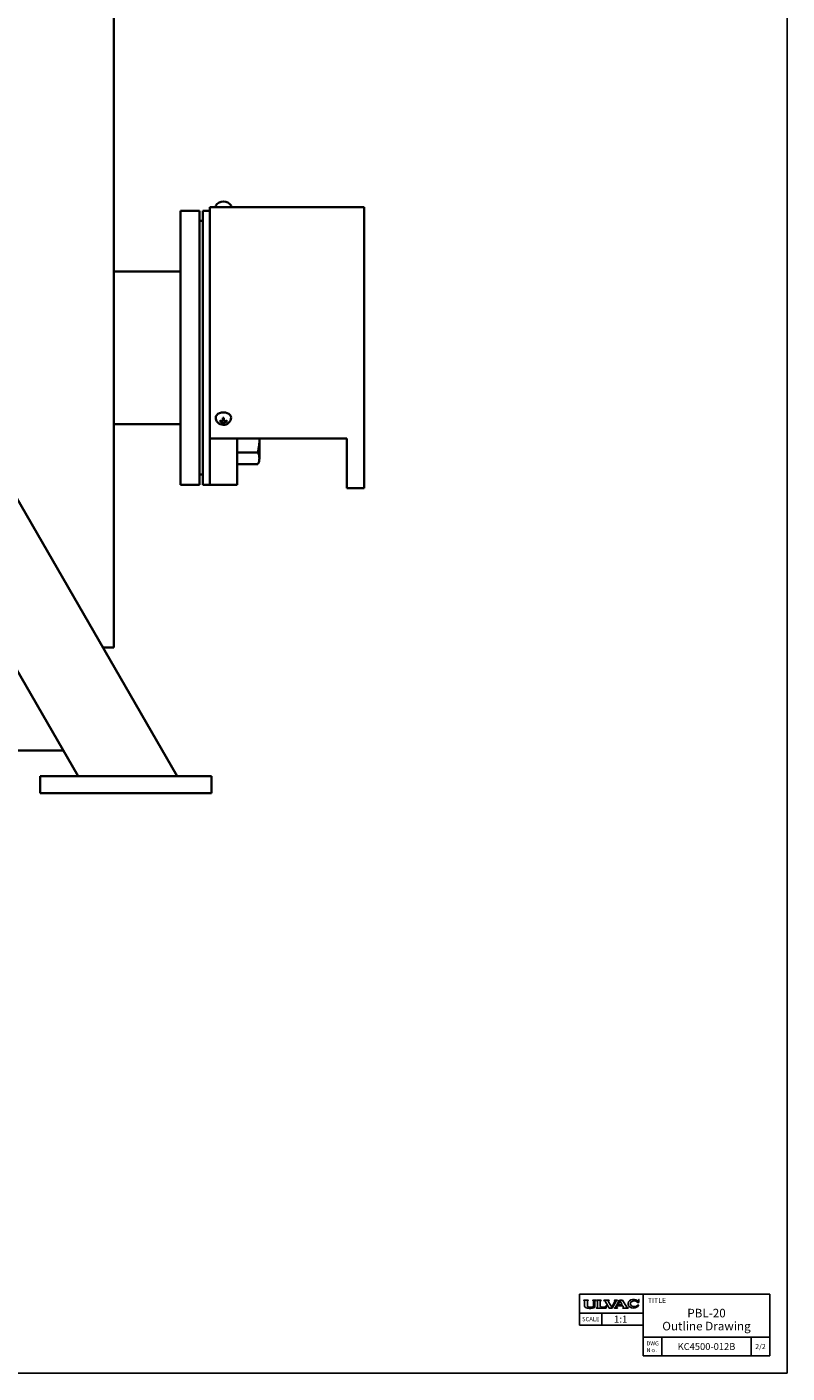
# Model space of a CAD drawing. Units: millimetres. Extents: x 624 to 7815, y 813 to 5505.
# Drawn here: x 7372 to 7815, y 813 to 1599 of the extents above; entities that cross this region are included whole.
import ezdxf

# ---------------------------------------------------------------- set-up
doc = ezdxf.new("R2010")
doc.units = ezdxf.units.MM
doc.header["$LTSCALE"] = 10
doc.linetypes.add('NON_PLOTING', pattern=[0])
doc.layers.add('FV', color=7, linetype='Continuous')
doc.layers.add('PROFILE2', color=4, linetype='Continuous', lineweight=35)
doc.layers.add('TEXT', color=7, linetype='Continuous', lineweight=18)
doc.styles.add('ULVAC', font='extslim2.shx', dxfattribs={"bigfont": 'extfont2.shx'})

# ---------------------------------------------------------------- blocks, each defined once
blk = doc.blocks.new('PBL-20___________5')
at = {"layer": 'PROFILE2', "ltscale": 0.5}
for p, q in [((350, -1613.64), (350, -2213.64)), ((329.27, -2288.64), (127.27, -1938.64)), ((387, -2288.64), (185, -1938.64)), ((409.5, -1955.65), (409.5, -1956.64)), ((418.5, -1955.65), (418.5, -1956.64)), ((400, -1958.64), (389, -1958.64)), ((389, -1958.64), (389, -2118.64)), ((400, -1958.64), (400, -2118.64)), ((406, -1958.64), (402, -1958.64)), ((402, -1958.64), (402, -2118.64)), ((496, -1956.64), (406, -1956.64)), ((406, -1956.64), (406, -2118.64)), ((496, -1956.64), (496, -2120.64)), ((402, -1964.64), (400, -1964.64)), ((389, -1994.09), (350, -1994.09)), ((412, -2081.11), (412, -2081.67)), ((414.3, -2079.62), (413.7, -2079.62)), ((413.7, -2079.62), (413.7, -2081.61)), ((414.3, -2079.62), (414.3, -2081.61)), ((416, -2081.11), (416, -2081.67)), ((389, -2083.19), (350, -2083.19)), ((413.7, -2082.11), (413.7, -2082.82)), ((414.3, -2082.82), (413.7, -2082.82)), ((414.3, -2082.11), (414.3, -2082.82)), ((486, -2091.55), (406, -2091.55)), ((422, -2091.55), (422, -2118.64)), ((435, -2091.55), (435, -2103.16)), ((486, -2120.64), (486, -2091.55)), ((422, -2099.69), (434, -2099.69)), ((402, -2112.64), (400, -2112.64)), ((422, -2106.62), (434, -2106.62)), ((400, -2118.64), (389, -2118.64)), ((406, -2118.64), (402, -2118.64)), ((422, -2118.64), (402, -2118.64)), ((496, -2120.64), (486, -2120.64)), ((350, -2213.64), (343.71, -2213.64)), ((320.61, -2273.64), (-599.29, -2273.64)), ((407, -2288.64), (307, -2288.64)), ((307, -2288.64), (307, -2298.64)), ((407, -2288.64), (407, -2298.64)), ((407, -2298.64), (307, -2298.64))]:
    blk.add_line(p, q, dxfattribs=at)
for centre, radius, start, end in [((414, -1958.64), 5.4, 33.55752, 146.44249), ((414, -2079.11), 4.51, 180, 356.4763), ((414, -2077.47), 4.15, 241.18828, 265.85466), ((414, -2077.47), 4.65, 244.52474, 266.30092), ((414, -2077.47), 4.15, 274.14531, 298.81169), ((414, -2077.47), 4.65, 273.69905, 295.47522), ((409.7, -2092.65), 25.3, 343.84356, 2.4898), ((428.5, -2103.16), 6.5, 359.99998, 32.20432), ((428.5, -2103.16), 6.5, 327.79562, 359.99996)]:
    blk.add_arc(centre, radius, start, end, dxfattribs=at)
at = {"layer": 'PROFILE2', "ltscale": 0.5, "extrusion": (0, 0, -1)}
blk.add_ellipse((414, -2079.39), major_axis=(-4.5, 0), ratio=0.666667, start_param=0, end_param=3.141593, dxfattribs=at)

msp = doc.modelspace()

# ---------------------------------------------------------------- linework, layer by layer
at = {"layer": 'DEFPOINTS', "color": 254, "linetype": 'NON_PLOTING'}
for p in [(7815.3, 5505.12), (623.7, 813.04)]:
    msp.add_line(p, (7815.3, 813.04), dxfattribs=at)
at = {"layer": 'FV', "color": 7, "linetype": 'Continuous'}
for p, q in [((7694.3, 859.04), (7805.3, 859.04)), ((7694.3, 859.04), (7694.3, 841.04)), ((7731.3, 859.04), (7731.3, 823.04)), ((7805.3, 823.04), (7805.3, 859.04)), ((7696.66, 855.45), (7696.66, 855.49)), ((7696.67, 855.43), (7696.99, 855.22)), ((7696.68, 855.5), (7699.33, 855.5)), ((7697.19, 852.11), (7697.19, 854.84)), ((7697.27, 851.83), (7697.22, 851.93)), ((7697.42, 851.63), (7698.06, 851.17)), ((7698.21, 851.1), (7698.83, 850.92)), ((7698.82, 852.15), (7698.82, 854.84)), ((7698.94, 851.83), (7698.91, 851.87)), ((7699.02, 855.22), (7699.33, 855.43)), ((7699.77, 851.54), (7699.21, 851.66)), ((7699.35, 855.45), (7699.35, 855.49)), ((7700.12, 851.5), (7701.1, 851.5)), ((7701.44, 851.54), (7702.01, 851.66)), ((7701.92, 855.46), (7701.92, 855.49)), ((7701.94, 855.5), (7703.68, 855.5)), ((7701.94, 855.42), (7702.21, 855.22)), ((7702.27, 851.83), (7702.3, 851.87)), ((7702.4, 852.15), (7702.4, 854.85)), ((7702.89, 851.29), (7702.72, 851.17)), ((7703.18, 851.85), (7703.18, 854.95)), ((7703.29, 855.17), (7703.67, 855.42)), ((7703.69, 855.46), (7703.69, 855.49)), ((7704.04, 851.03), (7704.04, 851.02)), ((7704.06, 851), (7709.69, 851)), ((7704.34, 851.29), (7704.08, 851.11)), ((7704.1, 855.48), (7704.1, 855.49)), ((7704.12, 855.5), (7706.78, 855.5)), ((7704.14, 855.44), (7704.52, 855.17)), ((7704.64, 851.85), (7704.64, 854.94)), ((7706.27, 852.28), (7706.27, 854.94)), ((7706.76, 855.44), (7706.38, 855.17)), ((7706.79, 855.48), (7706.79, 855.49)), ((7707.04, 851.5), (7708.83, 851.5)), ((7708.45, 855.46), (7708.45, 855.49)), ((7708.46, 855.43), (7709.04, 855.14)), ((7708.47, 855.5), (7711.43, 855.5)), ((7711.59, 851), (7709.23, 854.97)), ((7709.6, 851.91), (7709.91, 852.39)), ((7709.69, 851), (7709.93, 852.38)), ((7712.99, 851.46), (7711.08, 854.69)), ((7711.24, 855.32), (7711.44, 855.44)), ((7711.45, 855.46), (7711.45, 855.49)), ((7711.59, 851), (7713.34, 851)), ((7712.99, 851.46), (7714.88, 854.73)), ((7713.34, 851), (7715.64, 854.97)), ((7714.55, 851.02), (7714.55, 851.07)), ((7714.57, 851.09), (7715.12, 851.44)), ((7714.57, 851), (7716.32, 851)), ((7714.6, 855.45), (7714.6, 855.49)), ((7714.61, 855.5), (7716.33, 855.5)), ((7714.61, 855.43), (7714.75, 855.33)), ((7715.28, 851.59), (7717.59, 855.5)), ((7715.82, 855.15), (7716.34, 855.43)), ((7716.02, 851.84), (7716.32, 852.35)), ((7716.13, 851.25), (7716.33, 851.09)), ((7716.32, 852.35), (7719.45, 852.35)), ((7716.34, 851.02), (7716.34, 851.07)), ((7716.35, 855.46), (7716.35, 855.49)), ((7716.62, 852.86), (7717.92, 855.05)), ((7716.62, 852.86), (7719.16, 852.86)), ((7717.59, 855.5), (7719.37, 855.5)), ((7719.16, 852.86), (7717.92, 855.05)), ((7721.75, 851.6), (7719.37, 855.5)), ((7719.75, 851.83), (7719.45, 852.35)), ((7719.45, 851.02), (7719.45, 851.07)), ((7719.46, 851.09), (7719.65, 851.25)), ((7719.46, 851), (7722.55, 851)), ((7721.92, 851.44), (7722.55, 851.09)), ((7722.57, 851.02), (7722.57, 851.07)), ((7728.14, 852.71), (7728.74, 852.71)), ((7728.19, 854.19), (7728.84, 854.19)), ((7728.58, 855.42), (7728.78, 856.02)), ((7728.79, 856.02), (7728.83, 856.02)), ((7728.85, 856.01), (7728.85, 854.19)), ((7694.3, 848.04), (7731.3, 848.04)), ((7694.3, 841.04), (7731.3, 841.04)), ((7707.3, 848.04), (7707.3, 841.04)), ((7731.3, 834.04), (7805.3, 834.04)), ((7731.3, 834.04), (7731.3, 823.04)), ((7742.3, 823.04), (7742.3, 834.04)), ((7731.3, 823.04), (7805.3, 823.04))]:
    msp.add_line(p, q, dxfattribs=at)
at = {"layer": 'FV', "color": 7, "linetype": 'Continuous', "ltscale": 0.5}
for p, q in [((7794.3, 834.04), (7794.3, 823.04)), ((7805.3, 834.04), (7805.3, 823.04))]:
    msp.add_line(p, q, dxfattribs=at)
at = {"layer": 'FV', "color": 7, "linetype": 'Continuous'}
for centre, radius, start, end in [((7696.68, 855.49), 0.0183, 90, 180), ((7696.69, 855.45), 0.0275, 180, 236.04967), ((7696.73, 854.84), 0.458, 0, 56.04967), ((7697.65, 852.11), 0.458, 180, 202.69328), ((7697.69, 852), 0.458, 202.69328, 234.01605), ((7698.33, 851.54), 0.458, 234.01605, 253.91781), ((7699.28, 854.84), 0.458, 123.95826, 180), ((7699.28, 852.15), 0.458, 180, 217.68538), ((7698.95, 851.36), 0.458, 253.91781, 261.60642), ((7700.24, 860.12), 9.31, 261.60642, 284.46884), ((7699.3, 852.11), 0.458, 217.68538, 257.63565), ((7699.33, 855.49), 0.0183, 0, 90), ((7699.32, 855.45), 0.0275, 303.95826, 0), ((7700.97, 860.12), 8.66, 262.03415, 264.34847), ((7700.24, 860.12), 8.66, 275.65153, 277.96585), ((7701.94, 855.49), 0.0183, 90, 180), ((7701.96, 855.46), 0.0458, 180, 233.80036), ((7701.91, 852.11), 0.458, 282.36435, 322.31462), ((7701.94, 854.85), 0.458, 0, 53.80036), ((7701.94, 852.15), 0.458, 322.31462, 0), ((7702.46, 851.54), 0.458, 284.46884, 305.13531), ((7702.49, 851.85), 0.686, 305.13531, 0), ((7703.45, 854.95), 0.275, 127.52122, 180), ((7703.65, 855.46), 0.0458, 303.51138, 0), ((7703.68, 855.49), 0.0183, 0, 90), ((7704.13, 851.03), 0.0915, 125.13531, 180), ((7704.06, 851.02), 0.0183, 180, 270), ((7704.12, 855.49), 0.0183, 90, 180), ((7704.15, 855.48), 0.0458, 180, 250.72487), ((7703.95, 851.85), 0.686, 305.13531, 0), ((7704.36, 854.94), 0.275, 0, 54.82366), ((7706.54, 854.94), 0.275, 125.36168, 180), ((7707.04, 852.28), 0.778, 180, 270), ((7706.75, 855.48), 0.0458, 289.39587, 0), ((7706.78, 855.49), 0.0183, 0, 90), ((7708.47, 855.49), 0.0183, 90, 180), ((7708.48, 855.46), 0.0275, 180, 243.43496), ((7708.83, 852.41), 0.915, 270, 326.67665), ((7708.84, 854.74), 0.458, 30.67454, 63.43496), ((7709.92, 852.38), 0.00915, 350.26092, 146.67665), ((7711.47, 854.92), 0.458, 120.6226, 210.67454), ((7711.43, 855.49), 0.0183, 0, 90), ((7711.43, 855.46), 0.0275, 300.6226, 0), ((7714.58, 851.07), 0.0275, 122.04103, 180), ((7714.57, 851.02), 0.0183, 180, 270), ((7714.61, 855.49), 0.0183, 90, 180), ((7714.62, 855.45), 0.0275, 180, 234.32124), ((7714.49, 854.95), 0.458, 329.91296, 54.32124), ((7714.88, 851.83), 0.458, 302.04103, 329.36004), ((7716.04, 854.74), 0.458, 118.8516, 149.91296), ((7716.41, 851.61), 0.458, 149.36004, 231.64187), ((7716.32, 851.02), 0.0183, 270, 0), ((7716.33, 855.49), 0.0183, 0, 90), ((7716.31, 851.07), 0.0275, 0, 51.64187), ((7716.32, 855.46), 0.0275, 298.8516, 0), ((7719.47, 851.07), 0.0275, 130.29155, 180), ((7719.46, 851.02), 0.0183, 180, 270), ((7719.35, 851.6), 0.458, 310.29155, 29.66166), ((7722.14, 851.84), 0.458, 211.32869, 241.07591), ((7722.54, 851.07), 0.0275, 0, 61.07591), ((7722.55, 851.02), 0.0183, 270, 0), ((7728.23, 855.54), 0.366, 230.50994, 341.64815), ((7728.79, 856.01), 0.0183, 90, 150.00044), ((7728.83, 856.01), 0.0183, 0, 90)]:
    msp.add_arc(centre, radius, start, end, dxfattribs=at)
for centre, major_axis, ratio, start_param, end_param in [((7725.72, 853.49), (3.17, 0), 0.799807, 0.770473, 5.971377), ((7726.13, 853.49), (2.29, 0), 0.721651, 0.442673, 5.79211)]:
    msp.add_ellipse(centre, major_axis=major_axis, ratio=ratio, start_param=start_param, end_param=end_param, dxfattribs=at)

# ---------------------------------------------------------------- block references
at = {"layer": 'PROFILE2'}
msp.add_blockref('PBL-20___________5', (7072.52, 3450), dxfattribs=at)

# ---------------------------------------------------------------- texts
at = {"layer": 'TEXT', "style": 'ULVAC'}
for s, insert, char_height, attachment_point in [('\\A1;TITLE', (7734.04, 856.92), 3, 1), ('\\A1;PBL-20', (7768.3, 848.04), 5, 5), ('\\A1;SCALE', (7700.8, 844.54), 2.5, 5), ('\\A1;1:1', (7714.29, 846.63), 4.167, 1), ('\\A1;{\\T1.182;Outline Drawing}', (7768.29, 840.46), 5, 5), ('\\A1;DWG\\PNｏ.', (7733.3, 828.38), 2.34, 4), ('\\A1;KC4500-012B', (7768.3, 828.54), 4, 5), ('\\A1;{\\Fextslim2,extfont2|c204;2}/{\\Fextslim2,extfont2|c204;2}', (7799.8, 828.54), 3, 5)]:
    msp.add_mtext(s, dxfattribs=dict(at, insert=insert, char_height=char_height, attachment_point=attachment_point))

doc.saveas('drawing.dxf')
